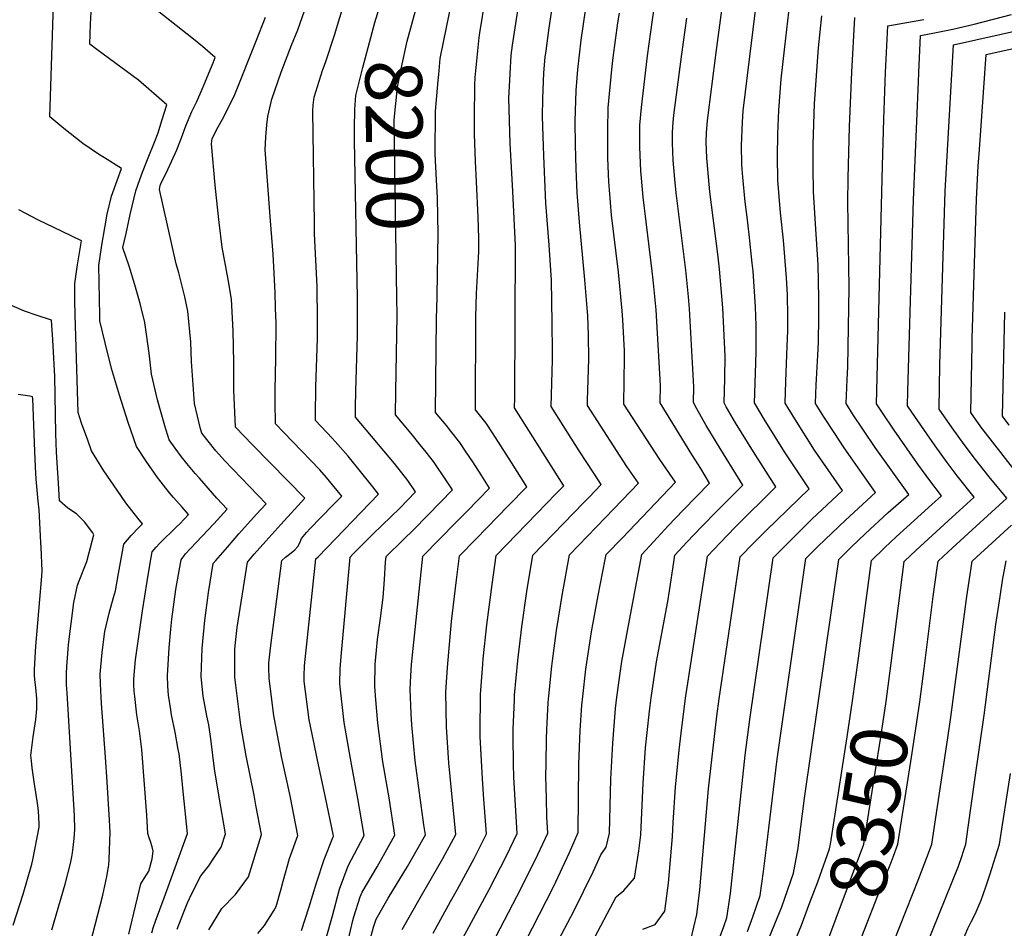
# Model space of a CAD drawing. Units: inches. Extents: x 2625363 to 2630766, y 1496322 to 1501764.
# Drawn here: x 2628859 to 2629358, y 1500207 to 1500668 of the extents above; entities that cross this region are included whole.
import ezdxf
from ezdxf.enums import TextEntityAlignment as Align

# ---------------------------------------------------------------- set-up
doc = ezdxf.new("R2010")
doc.units = ezdxf.units.IN
doc.header["$MEASUREMENT"] = 0
doc.layers.add('tile_2737_07_contour_10ft', color=108, linetype='Continuous')
doc.styles.add('Arial', font='arial.ttf')

msp = doc.modelspace()

# ---------------------------------------------------------------- linework, layer by layer
at = {"layer": 'tile_2737_07_contour_10ft'}
for points, elevation in [([(2629071.03, 1500637.05), (2629071.31, 1500640.13), (2629072.13, 1500648.3), (2629076.86, 1500671.48), (2629078.16, 1500676.66), (2629080.06, 1500684.06), (2629081.75, 1500689.88), (2629084, 1500702.22), (2629084.99, 1500709), (2629086.07, 1500715.24), (2629087.1, 1500721.05)], 8210), ([(2629001.76, 1500205.58), (2629005.6, 1500217.57), (2629009.23, 1500229.64), (2629013.13, 1500241.49), (2629017.75, 1500253.03), (2629017.97, 1500253.44), (2629017.78, 1500254.5), (2629013.87, 1500273.09), (2629009.55, 1500292.8), (2629007.9, 1500301.07), (2629005.63, 1500312.47), (2629003.07, 1500332.05), (2629003.12, 1500334.73), (2629003.28, 1500339.91), (2629009.03, 1500394.25), (2629010.17, 1500395.25), (2629040.84, 1500427.11), (2629037.96, 1500430.79), (2629031.67, 1500438.62), (2629025.29, 1500446.3), (2629018.84, 1500453.84), (2629017.29, 1500455.45), (2629008.76, 1500464.53), (2629008.78, 1500466.99), (2629008.99, 1500481.57), (2629009.8, 1500506.17), (2629009.85, 1500515.46), (2629009.55, 1500532.43), (2629008.36, 1500559.22), (2629008.25, 1500564.64), (2629007.35, 1500621.48), (2629007.62, 1500624.62), (2629008.04, 1500628.56), (2629012.28, 1500642.17), (2629014.04, 1500646.8), (2629018.41, 1500660.04), (2629030.92, 1500701.76)], 8180), ([(2629124, 1500185.13), (2629140.13, 1500215.68), (2629149.76, 1500235.32), (2629153.64, 1500243.93), (2629156.39, 1500247.78), (2629157.94, 1500254.88), (2629158.71, 1500282.34), (2629159.63, 1500300.7), (2629161.11, 1500318.31), (2629161.74, 1500324.03), (2629163.61, 1500337.42), (2629164.32, 1500342.17), (2629167.59, 1500360.29), (2629174.43, 1500396.5), (2629180.37, 1500402.93), (2629187.84, 1500410.93), (2629195.36, 1500418.88), (2629208.8, 1500432.58), (2629204.27, 1500440.11), (2629199.77, 1500447.24), (2629183.73, 1500473.36), (2629183.8, 1500482.29), (2629181.66, 1500520.62), (2629180.16, 1500535.86), (2629179.71, 1500540.28), (2629175.08, 1500577.85), (2629174.22, 1500587.45), (2629173.89, 1500591.19), (2629173.42, 1500603.2), (2629173.43, 1500614.5), (2629174.28, 1500623.31), (2629177.25, 1500649.67), (2629179.85, 1500667.84), (2629185.13, 1500703.16)], 8270), ([(2629174.94, 1500206.17), (2629181.13, 1500208.5), (2629186.04, 1500215.32), (2629187.61, 1500227.03), (2629187.88, 1500229.46), (2629190, 1500253.31), (2629190.34, 1500260.3), (2629191.52, 1500278.3), (2629193.37, 1500297.07), (2629194.33, 1500305.71), (2629196.51, 1500323.39), (2629207.73, 1500395.63), (2629214.14, 1500402.39), (2629221.74, 1500410.27), (2629242.5, 1500430.71), (2629231.01, 1500448.56), (2629221.97, 1500463.36), (2629217.27, 1500471.43), (2629216.14, 1500473.49), (2629216.5, 1500485.77), (2629216.67, 1500497.13), (2629215.47, 1500521.62), (2629213.79, 1500541.29), (2629212.9, 1500548.97), (2629208.92, 1500580.58), (2629208.56, 1500584.4), (2629207.36, 1500597.73), (2629207.11, 1500605.97), (2629207.18, 1500610.46), (2629207.7, 1500616.76), (2629212.08, 1500651.37), (2629217.62, 1500691.99)], 8290), ([(2629317.65, 1500338.6), (2629322.33, 1500375.09), (2629324.35, 1500389.61), (2629324.86, 1500393.08), (2629329.96, 1500397.81), (2629334.01, 1500401.53), (2629342.14, 1500408.93), (2629359.67, 1500424.97), (2629350.76, 1500435.82), (2629343.81, 1500444.6), (2629337.94, 1500452.29), (2629331.92, 1500460.72), (2629325.35, 1500470.22), (2629325.7, 1500492.65), (2629328.36, 1500580.86), (2629329.32, 1500598.66), (2629332.57, 1500655.13), (2629368.11, 1500663.23), (2629372.14, 1500664.11), (2629378.65, 1500665.53), (2629382.62, 1500666.02), (2629391.5, 1500667.02), (2629400.48, 1500667.87), (2629438.79, 1500693.52)], 8360), ([(2629068.43, 1500204.23), (2629077.27, 1500220.21), (2629080.92, 1500226.57), (2629086.15, 1500236.17), (2629089.39, 1500242.12), (2629095.58, 1500254.53), (2629094.25, 1500272.23), (2629093.46, 1500282.58), (2629092.4, 1500303.93), (2629092.33, 1500307.63), (2629092.49, 1500323.9), (2629092.55, 1500325.31), (2629093.64, 1500340.74), (2629093.84, 1500343.43), (2629095.7, 1500360.65), (2629098.39, 1500381.21), (2629100.41, 1500395.97), (2629121.2, 1500417.3), (2629130.98, 1500427.37), (2629134.86, 1500431.37), (2629131.65, 1500436.44), (2629109.86, 1500470.93), (2629109.98, 1500475.92), (2629110.36, 1500553.26), (2629108.96, 1500580.79), (2629107.54, 1500605.26), (2629106.94, 1500628.12), (2629107.05, 1500631.02), (2629108.12, 1500650.04), (2629108.74, 1500655.04), (2629113.6, 1500686.98)], 8230), ([(2629083.37, 1500201.34), (2629096.97, 1500226.28), (2629105.51, 1500243.13), (2629111.11, 1500254.75), (2629109.49, 1500283.37), (2629109.3, 1500290.16), (2629109.1, 1500303.92), (2629109.17, 1500307.76), (2629109.74, 1500322.52), (2629109.86, 1500324.99), (2629111.43, 1500342.68), (2629113.54, 1500359.68), (2629116.04, 1500377.59), (2629119.01, 1500396.13), (2629144.96, 1500422.82), (2629147.66, 1500425.61), (2629153.75, 1500431.98), (2629150, 1500437.68), (2629142.68, 1500449.09), (2629128.32, 1500471.54), (2629128.68, 1500483.41), (2629129.07, 1500495.29), (2629129.11, 1500499.59), (2629128.93, 1500513.91), (2629128.51, 1500535.73), (2629127.36, 1500553.51), (2629125.73, 1500574.89), (2629124.63, 1500598.86), (2629123.92, 1500618.88), (2629124.14, 1500628.04), (2629124.59, 1500641.08), (2629125.39, 1500648.9), (2629125.79, 1500652.24), (2629127.3, 1500663.84), (2629130.93, 1500687.4)], 8240), ([(2629199.36, 1500200.75), (2629202.39, 1500213.58), (2629203.88, 1500226.23), (2629208.25, 1500277.5), (2629212.53, 1500314.27), (2629213.7, 1500323.07), (2629224.38, 1500395.2), (2629231.03, 1500402.11), (2629237.49, 1500408.59), (2629259.34, 1500429.77), (2629246.87, 1500448.58), (2629236.52, 1500465.1), (2629231.62, 1500473.37), (2629232.06, 1500488.48), (2629232.38, 1500499.12), (2629232.48, 1500510.21), (2629232.47, 1500512.62), (2629232.08, 1500522.11), (2629230.85, 1500540.36), (2629230.42, 1500544.43), (2629228.84, 1500558.85), (2629227.84, 1500567.7), (2629226.89, 1500575.54), (2629225.65, 1500588.07), (2629225.27, 1500592.13), (2629225.22, 1500594.63), (2629225.06, 1500604.12), (2629225.44, 1500615.94), (2629225.86, 1500621.67), (2629229.14, 1500649.3), (2629230.85, 1500662.94), (2629233.86, 1500686.41)], 8300), ([(2628925.79, 1500204.31), (2628926.41, 1500206.8), (2628927.6, 1500210.31), (2628932.04, 1500222.12), (2628943.87, 1500254.82), (2628941.7, 1500276.11), (2628940.78, 1500284.93), (2628939.55, 1500295.24), (2628939.16, 1500297.4), (2628937.6, 1500306.14), (2628935.78, 1500314.97), (2628935.31, 1500317.47), (2628934.15, 1500324.96), (2628933.82, 1500329.62), (2628933.68, 1500334.93), (2628934.56, 1500349.11), (2628935.34, 1500358.49), (2628935.9, 1500363.63), (2628937.94, 1500378.73), (2628939.19, 1500386.21), (2628940.53, 1500393.67), (2628942.8, 1500396.76), (2628945.3, 1500399.51), (2628951.27, 1500405.68), (2628957.16, 1500412.01), (2628963.98, 1500419.44), (2628958.71, 1500425.04), (2628949.86, 1500435.11), (2628947.77, 1500437.56), (2628943.54, 1500442.56), (2628940.82, 1500446.06), (2628937.5, 1500450.44), (2628934.51, 1500454.68), (2628932.36, 1500461.68), (2628928.65, 1500475.01), (2628925.52, 1500487.94), (2628924.44, 1500498.58), (2628922.22, 1500514.2), (2628919.79, 1500523.81), (2628917.11, 1500533.35), (2628914.21, 1500542.84), (2628911.08, 1500552.2), (2628911.08, 1500552.25), (2628911.08, 1500552.29), (2628912.62, 1500559.46), (2628914.8, 1500569.14), (2628917.53, 1500581.12), (2628919.61, 1500586.8), (2628921.02, 1500590.56), (2628923.54, 1500596.93), (2628927, 1500605.75), (2628928.87, 1500610.54), (2628930.88, 1500616.72), (2628933.3, 1500624.68), (2628919, 1500637.34), (2628910.06, 1500643.84), (2628904.19, 1500648.08), (2628897.85, 1500652.82), (2628894.22, 1500655.55), (2628894.61, 1500665.69), (2628895.25, 1500678)], 8140), ([(2629030.09, 1500526.74), (2629028.58, 1500606.65), (2629028.54, 1500612.88), (2629028.74, 1500622.35), (2629029.34, 1500629.42), (2629032.87, 1500643.64), (2629037.47, 1500661.52), (2629038.84, 1500666.5), (2629043.28, 1500681.11)], 8190), ([(2629050.04, 1500526.91), (2629048.81, 1500604.03), (2629048.79, 1500617.18), (2629050.46, 1500633.8), (2629052.3, 1500642.96), (2629055.37, 1500657.1), (2629061.83, 1500681.27)], 8200), ([(2629052.73, 1500205.99), (2629061.85, 1500222.1), (2629073.38, 1500241.99), (2629080.06, 1500254.31), (2629076.44, 1500290.68), (2629075.23, 1500308.67), (2629074.89, 1500326.58), (2629075.06, 1500329.03), (2629075.74, 1500339.11), (2629077.89, 1500362.42), (2629080.28, 1500383.61), (2629081.8, 1500395.81), (2629090.26, 1500404.4), (2629106.54, 1500421.1), (2629115.97, 1500430.77), (2629108.2, 1500443.12), (2629100.1, 1500455.9), (2629098.62, 1500458.17), (2629095.36, 1500463.12), (2629089.96, 1500469.83), (2629090.14, 1500516.99), (2629090.56, 1500529.03), (2629091.6, 1500550.2), (2629091.61, 1500553.12), (2629091.64, 1500557), (2629091.41, 1500567.68), (2629090.52, 1500585.58), (2629090.04, 1500596.07), (2629089.43, 1500609.86), (2629089.41, 1500618.03), (2629089.57, 1500634.96), (2629089.89, 1500638.64), (2629091.87, 1500658.89), (2629092.21, 1500661.25), (2629094.85, 1500678.09)], 8220), ([(2629211.08, 1500194.41), (2629215.99, 1500207.48), (2629217.62, 1500211.88), (2629219.48, 1500224.29), (2629226.8, 1500294.55), (2629229.2, 1500312.63), (2629241.03, 1500394.76), (2629247.08, 1500400.88), (2629253.86, 1500407.62), (2629260.7, 1500414.31), (2629276.19, 1500428.84), (2629262.11, 1500449.45), (2629252.01, 1500465.26), (2629247.09, 1500473.26), (2629247.46, 1500484.24), (2629248.07, 1500497.81), (2629248.48, 1500510.09), (2629248.45, 1500517.38), (2629248.35, 1500528.19), (2629247.8, 1500536.83), (2629246.39, 1500556.08), (2629244.85, 1500569.92), (2629243.49, 1500586.42), (2629243.23, 1500598.43), (2629243.43, 1500609.88), (2629243.96, 1500622.07), (2629245.16, 1500637.83), (2629246.93, 1500654.14), (2629250.1, 1500680.82)], 8310), ([(2628914.1, 1500203.66), (2628915.73, 1500210.76), (2628920.21, 1500229.28), (2628921.78, 1500231.98), (2628922.97, 1500233.81), (2628924.16, 1500235.63), (2628925.82, 1500241.91), (2628926.38, 1500245.79), (2628925.82, 1500248.02), (2628925.01, 1500250.69), (2628924.33, 1500252.62), (2628923.61, 1500254.81), (2628923.19, 1500264.11), (2628920.59, 1500297.35), (2628919.53, 1500306.86), (2628918.15, 1500314.99), (2628917.04, 1500324.25), (2628916.83, 1500327.04), (2628916.65, 1500330.34), (2628916.66, 1500332.75), (2628916.68, 1500335.3), (2628917.4, 1500342.91), (2628921.02, 1500367.75), (2628923.32, 1500382.77), (2628924.9, 1500391.97), (2628925.93, 1500397.71), (2628927.98, 1500400.16), (2628929.62, 1500402.08), (2628938.26, 1500410.47), (2628939.96, 1500412.06), (2628944.27, 1500416.67), (2628941.08, 1500420.41), (2628936.77, 1500425.42), (2628934.72, 1500427.78), (2628928.64, 1500435.6), (2628922.81, 1500443.85), (2628917.96, 1500451.33), (2628913.78, 1500463.52), (2628909.29, 1500477.38), (2628905.28, 1500490.91), (2628902, 1500503.95), (2628899.37, 1500515.12), (2628899.32, 1500517.75), (2628898.86, 1500543.13), (2628900.36, 1500553.53), (2628901.82, 1500562.22), (2628903.03, 1500569.18), (2628905.19, 1500578.45), (2628908.06, 1500586.32), (2628910.3, 1500592.42), (2628901.62, 1500597.86), (2628899.24, 1500599.32), (2628890.71, 1500605.05), (2628881.13, 1500612.68), (2628874.02, 1500618.58), (2628875.89, 1500675.73)], 8130), ([(2628938.61, 1500206.22), (2628941.82, 1500214.49), (2628943.85, 1500219.54), (2628944.88, 1500221.78), (2628948.48, 1500229.32), (2628950.62, 1500233.33), (2628954.58, 1500238.27), (2628956.92, 1500241.68), (2628960.85, 1500247.76), (2628963.17, 1500254.62), (2628959.82, 1500273.16), (2628957.61, 1500287.63), (2628955.62, 1500302.85), (2628954.65, 1500309.87), (2628953.71, 1500314.57), (2628951.8, 1500324.57), (2628950.71, 1500334.55), (2628951.23, 1500348.74), (2628952.21, 1500359.41), (2628952.55, 1500362.91), (2628954.53, 1500377.07), (2628956.82, 1500391.78), (2628958.2, 1500393.38), (2628964.07, 1500400.13), (2628969.96, 1500406.88), (2628978.85, 1500416.96), (2628983.68, 1500422.2), (2628962.67, 1500444.12), (2628958.2, 1500449.08), (2628951.05, 1500458.03), (2628950.47, 1500460.17), (2628947.4, 1500473.06), (2628945.82, 1500494.48), (2628945.44, 1500504.23), (2628943.96, 1500520.06), (2628942.41, 1500527.26), (2628941.61, 1500530.67), (2628939.45, 1500539.37), (2628938.01, 1500544.06), (2628929.57, 1500581.76), (2628930.02, 1500583.83), (2628930.65, 1500585.47), (2628933.01, 1500590.11), (2628935.78, 1500596.01), (2628938.43, 1500601.94), (2628940.77, 1500607.94), (2628943.05, 1500614.05), (2628945.99, 1500621.4), (2628948.51, 1500626.36), (2628951.32, 1500632.69), (2628956.79, 1500646.07), (2628957.92, 1500648.83), (2628951.36, 1500654.38), (2628946.85, 1500658.12), (2628925.99, 1500674.59)], 8150), ([(2628979.53, 1500203.95), (2628982.83, 1500207.99), (2628987.8, 1500215.85), (2628988.85, 1500217.75), (2628991.38, 1500226.67), (2628992.44, 1500230.51), (2628995.52, 1500242.03), (2628999.75, 1500253.82), (2628995.85, 1500273.82), (2628991.61, 1500293.82), (2628987.68, 1500314.61), (2628985.21, 1500333.4), (2628985.13, 1500339.17), (2628985.17, 1500341.29), (2628985.78, 1500347.42), (2628986.1, 1500350.18), (2628991.63, 1500393.43), (2628993.52, 1500395.07), (2628995.63, 1500396.63), (2628998.34, 1500398.81), (2628999.88, 1500400.44), (2629000.84, 1500402.32), (2629001.74, 1500404.56), (2629004.21, 1500407.58), (2629006.07, 1500409.67), (2629007.54, 1500411.2), (2629009.93, 1500413.62), (2629019.51, 1500423.39), (2629022.11, 1500426.03), (2629017.44, 1500431.75), (2629014.29, 1500435.5), (2629011.03, 1500439.37), (2629001.84, 1500448.94), (2628997.1, 1500453.78), (2628988.45, 1500462.84), (2628988.31, 1500473.99), (2628988.31, 1500479.86), (2628988.73, 1500495.96), (2628988.85, 1500513.96), (2628988.56, 1500521.51), (2628988.24, 1500529.42), (2628987.23, 1500548.87), (2628985.9, 1500565.85), (2628983.19, 1500601.9), (2628983.56, 1500608.26), (2628984.07, 1500614.6), (2628984.64, 1500618.77), (2628986.61, 1500627.69), (2628991.28, 1500641.32), (2628996.64, 1500654.98), (2628999.83, 1500662.91), (2629004.43, 1500675.9)], 8170), ([(2629098.27, 1500198.45), (2629113.23, 1500227.01), (2629121.64, 1500244.14), (2629126.63, 1500254.97), (2629126.23, 1500263.23), (2629125.98, 1500272.67), (2629125.7, 1500283.95), (2629125.78, 1500290.21), (2629126.04, 1500302.9), (2629126.19, 1500307.45), (2629126.9, 1500321.23), (2629127.14, 1500324.67), (2629128.71, 1500339.72), (2629129.02, 1500342.35), (2629131.08, 1500357.81), (2629134.14, 1500376.61), (2629137.62, 1500396.3), (2629156.05, 1500415.19), (2629172.64, 1500432.58), (2629166.83, 1500441.19), (2629146.79, 1500472.15), (2629146.87, 1500474.56), (2629147.52, 1500495.65), (2629147.39, 1500507.75), (2629147.01, 1500517.84), (2629146.9, 1500519.59), (2629145.51, 1500535.97), (2629142.69, 1500565.14), (2629141.6, 1500580.26), (2629141.04, 1500592.25), (2629140.71, 1500604.3), (2629140.64, 1500616.45), (2629141.1, 1500632.09), (2629141.98, 1500642.72), (2629143.68, 1500657.57), (2629145.8, 1500672.61)], 8250), ([(2628954.62, 1500205.79), (2628961.18, 1500216.7), (2628968.15, 1500223.72), (2628974.84, 1500232.76), (2628981.46, 1500254.22), (2628978.59, 1500269.1), (2628977.6, 1500274.22), (2628973.6, 1500294.22), (2628970.91, 1500309.71), (2628970.53, 1500312.4), (2628967.86, 1500334.17), (2628967.82, 1500340.8), (2628967.87, 1500348.37), (2628968.33, 1500353.26), (2628969.07, 1500359.4), (2628974.22, 1500392.6), (2628977.67, 1500396.53), (2628983.59, 1500403.22), (2628991.17, 1500411.7), (2629003.38, 1500424.96), (2629003.3, 1500425.05), (2628994.66, 1500434.01), (2628976.79, 1500452.09), (2628968.14, 1500461.15), (2628967.34, 1500479.84), (2628967.3, 1500493.9), (2628967.05, 1500510.05), (2628966.1, 1500526.02), (2628964.52, 1500535.99), (2628961.42, 1500552.49), (2628959.94, 1500565.07), (2628958.51, 1500577.6), (2628957.91, 1500584.01), (2628955.97, 1500604.92), (2628956.42, 1500607.65), (2628959.34, 1500613.66), (2628961.51, 1500617.45), (2628964.78, 1500623.67), (2628967.84, 1500630), (2628978.47, 1500656.79), (2628983.37, 1500669.32)], 8160), ([(2629104.8, 1500179.5), (2629129.51, 1500227.68), (2629137.75, 1500245.17), (2629142.16, 1500255.18), (2629142.45, 1500289.9), (2629143.12, 1500307.13), (2629144.02, 1500320), (2629144.41, 1500324.35), (2629146.04, 1500338.13), (2629148.94, 1500357.14), (2629152.32, 1500375.53), (2629155.73, 1500393.88), (2629156.23, 1500396.46), (2629164.42, 1500404.79), (2629191.53, 1500433.19), (2629183.55, 1500444.59), (2629165.26, 1500472.76), (2629165.61, 1500496.49), (2629165.57, 1500499.91), (2629164.72, 1500515.53), (2629164.42, 1500520.11), (2629162.5, 1500539.77), (2629159.08, 1500568.8), (2629157.99, 1500581.65), (2629157.7, 1500585.71), (2629157.22, 1500597.72), (2629157.15, 1500600.8), (2629157.07, 1500612.12), (2629157.37, 1500623.24), (2629159.23, 1500642.73), (2629159.87, 1500648.82), (2629162.25, 1500666.37), (2629162.99, 1500671.25)], 8260), ([(2629136.63, 1500175.87), (2629161.36, 1500222.62), (2629165.35, 1500225.77), (2629170.71, 1500232.1), (2629172.83, 1500245.93), (2629173.97, 1500254.09), (2629175.1, 1500280.35), (2629176.33, 1500298.28), (2629177.11, 1500306.03), (2629178.32, 1500316.87), (2629179.14, 1500323.71), (2629181.91, 1500341.84), (2629187.64, 1500372.61), (2629188.46, 1500378.05), (2629190.57, 1500392.58), (2629191.08, 1500396.06), (2629197.25, 1500402.66), (2629204.78, 1500410.6), (2629212.39, 1500418.48), (2629225.65, 1500431.64), (2629212.23, 1500453.35), (2629210.74, 1500455.75), (2629207.11, 1500461.97), (2629202.31, 1500470.46), (2629200.66, 1500473.6), (2629200.87, 1500481.64), (2629198.68, 1500521.13), (2629198.14, 1500527.27), (2629196.78, 1500540.79), (2629191.8, 1500580.07), (2629191.14, 1500587), (2629190.25, 1500596.73), (2629189.92, 1500605.52), (2629189.93, 1500607.72), (2629190.04, 1500610.73), (2629190.34, 1500615.92), (2629190.71, 1500619.42), (2629194.68, 1500650.52), (2629197.25, 1500668.69)], 8280), ([(2629228.12, 1500204.97), (2629230.77, 1500212.39), (2629234.51, 1500223.25), (2629236.17, 1500235.52), (2629237.72, 1500247.72), (2629243.1, 1500292.56), (2629257.68, 1500394.33), (2629263.95, 1500400.58), (2629270.79, 1500407.28), (2629277.69, 1500413.93), (2629293.04, 1500427.91), (2629277.11, 1500450.64), (2629271.94, 1500458.45), (2629266.85, 1500466.32), (2629262.57, 1500473.14), (2629262.97, 1500482.51), (2629263.1, 1500485.42), (2629263.79, 1500497.7), (2629264.03, 1500504.27), (2629264.27, 1500516.98), (2629264.17, 1500526.8), (2629263.96, 1500543.51), (2629262.49, 1500564.39), (2629261.51, 1500580.78), (2629261.34, 1500592.77), (2629261.34, 1500604.7), (2629261.47, 1500609.72), (2629262.09, 1500625.5), (2629264.11, 1500653.7), (2629265.78, 1500669.93)], 8320), ([(2629238.01, 1500199.46), (2629245.46, 1500217.55), (2629251.37, 1500234.6), (2629253.72, 1500247.34), (2629254.11, 1500250.17), (2629256.89, 1500272.66), (2629274.33, 1500393.9), (2629280.82, 1500400.27), (2629287.71, 1500406.93), (2629299.49, 1500417.7), (2629309.88, 1500426.97), (2629292.87, 1500450.73), (2629286.85, 1500459.56), (2629281.68, 1500467.36), (2629278.05, 1500473.03), (2629278.57, 1500485.3), (2629278.92, 1500491.74), (2629279.68, 1500532.08), (2629279.03, 1500575.3), (2629279.13, 1500587.56), (2629279.81, 1500613.83), (2629281.05, 1500641.37), (2629282.55, 1500669.13)], 8330), ([(2629284.29, 1500343.82), (2629290.98, 1500393.46), (2629297.7, 1500399.97), (2629303.55, 1500405.38), (2629321.65, 1500421.77), (2629326.52, 1500426.26), (2629320.53, 1500433.97), (2629314.46, 1500442.34), (2629302.49, 1500459.54), (2629296.5, 1500468.39), (2629293.53, 1500472.91), (2629296.56, 1500593.83), (2629297.25, 1500617.54), (2629298.15, 1500641.2), (2629299.25, 1500664.79), (2629317.53, 1500668.04)], 8340), ([(2629300.88, 1500341.23), (2629307.62, 1500392.94), (2629307.63, 1500393.03), (2629307.64, 1500393.04), (2629313.64, 1500398.65), (2629319.7, 1500404.24), (2629331.91, 1500415.34), (2629343.09, 1500425.61), (2629334.48, 1500436.45), (2629329.29, 1500443.18), (2629323.25, 1500451.59), (2629317.46, 1500459.9), (2629311.45, 1500468.7), (2629309.29, 1500471.98), (2629309.4, 1500479.38), (2629312.33, 1500576.57), (2629314.84, 1500636.35), (2629315.05, 1500641.14), (2629315.91, 1500659.96), (2629322.13, 1500661.06), (2629332.33, 1500663.13), (2629343.01, 1500665.68), (2629362, 1500670.62)], 8350), ([(2629364.37, 1500438.25), (2629352.33, 1500453.57), (2629346.49, 1500461.28), (2629341.41, 1500468.45), (2629342.02, 1500502.89), (2629342.08, 1500505.97), (2629344.2, 1500576.82), (2629345.13, 1500593.63), (2629345.71, 1500602.12), (2629349.24, 1500650.29), (2629372.09, 1500655.37)], 8370), ([(2629070.56, 1500527.08), (2629070.59, 1500528.08), (2629071.03, 1500559.25), (2629070.68, 1500577.32), (2629070.21, 1500586.66), (2629069.56, 1500599.88), (2629069.61, 1500621.61), (2629071.03, 1500637.05)], 8210), ([(2628894.39, 1500198.52), (2628900.8, 1500223.38), (2628901.88, 1500228.17), (2628902.86, 1500232.97), (2628903.7, 1500237.77), (2628903.88, 1500238.84), (2628904.04, 1500241.48), (2628904.61, 1500255.5), (2628904.45, 1500258.3), (2628904.25, 1500261.74), (2628903.95, 1500266.87), (2628903.08, 1500280.99), (2628902.24, 1500293.45), (2628900.18, 1500320.78), (2628899.99, 1500323.97), (2628899.61, 1500330.72), (2628899.54, 1500335.69), (2628900.55, 1500346.67), (2628901.82, 1500357.39), (2628904.04, 1500366.61), (2628906.32, 1500374.52), (2628907.34, 1500377.91), (2628908.85, 1500386.77), (2628911.55, 1500401.69), (2628915.18, 1500406.07), (2628919.33, 1500410.32), (2628921.06, 1500411.99), (2628918.56, 1500414.89), (2628912.59, 1500422.69), (2628908.1, 1500429.14), (2628901.39, 1500438.94), (2628897.79, 1500444.69), (2628895.15, 1500449.1), (2628893.2, 1500454.42), (2628890.09, 1500463.18), (2628888.37, 1500468.59), (2628886.81, 1500518.08), (2628886.67, 1500525.46), (2628886.59, 1500533.98), (2628888.01, 1500543.47), (2628890.01, 1500555.7), (2628879.93, 1500560.64), (2628868.27, 1500566.25), (2628858.22, 1500571.43)], 8120), ([(2629014.19, 1500201.61), (2629017.37, 1500212.98), (2629021.01, 1500226.41), (2629025.39, 1500238.41), (2629033.49, 1500253.66), (2629030.34, 1500272.6), (2629027.13, 1500290.03), (2629023.33, 1500311.13), (2629021.15, 1500330.67), (2629021.27, 1500338.54), (2629021.9, 1500346.51), (2629026.44, 1500395.07), (2629027.77, 1500396.57), (2629029.46, 1500398.31), (2629037.9, 1500406.77), (2629051.56, 1500420.02), (2629059.57, 1500428.19), (2629055.62, 1500434), (2629048.86, 1500442.56), (2629029.07, 1500466.13), (2629029.13, 1500471.1), (2629029.24, 1500479.31), (2629030.03, 1500507.44), (2629030.18, 1500521.55), (2629030.09, 1500526.74)], 8190), ([(2629024.89, 1500198.21), (2629027.76, 1500210.51), (2629028.3, 1500212.46), (2629031.48, 1500222.55), (2629032.39, 1500225.03), (2629040.1, 1500237.77), (2629049.01, 1500253.87), (2629046.1, 1500272.82), (2629043.03, 1500291.18), (2629040.4, 1500310.72), (2629039.33, 1500322.6), (2629038.93, 1500329.32), (2629039.08, 1500340.77), (2629039.7, 1500347.85), (2629040.27, 1500353.3), (2629041.73, 1500364.03), (2629043.07, 1500374.65), (2629043.82, 1500383.65), (2629044.39, 1500392.51), (2629044.59, 1500395.49), (2629053.2, 1500403.85), (2629058.69, 1500409.18), (2629065.45, 1500416.04), (2629072.18, 1500422.94), (2629078.29, 1500429.26), (2629075.35, 1500433.79), (2629068.73, 1500443.61), (2629064.91, 1500448.43), (2629061.96, 1500452.16), (2629057.28, 1500457.91), (2629049.37, 1500467.36), (2629049.53, 1500479.26), (2629050.18, 1500517.8), (2629050.04, 1500526.91)], 8200), ([(2629031.15, 1500181.25), (2629038.25, 1500207.17), (2629039.56, 1500211.31), (2629045.69, 1500221.87), (2629055.45, 1500237.99), (2629064.54, 1500254.09), (2629063.8, 1500259.12), (2629059.41, 1500291.6), (2629057.67, 1500310), (2629057.35, 1500315.53), (2629056.84, 1500327.96), (2629057.11, 1500334.84), (2629057.46, 1500340.5), (2629063.19, 1500395.65), (2629071.72, 1500404.16), (2629080.21, 1500412.83), (2629085.55, 1500418.32), (2629097.08, 1500430.16), (2629092.81, 1500436.94), (2629088.56, 1500443.47), (2629085.29, 1500448.41), (2629082, 1500453.33), (2629077.39, 1500459.13), (2629075.19, 1500461.87), (2629069.66, 1500468.6), (2629070.18, 1500516.07), (2629070.56, 1500527.08)], 8210), ([(2628874.9, 1500205.84), (2628881.72, 1500228.95), (2628884.48, 1500239.54), (2628885.13, 1500242.97), (2628885.44, 1500244.94), (2628885.79, 1500247.57), (2628886.28, 1500252.19), (2628886.69, 1500256.81), (2628886.46, 1500263.8), (2628882.7, 1500326.13), (2628882.49, 1500330.19), (2628882.44, 1500332.36), (2628882.42, 1500336.07), (2628882.57, 1500339.59), (2628883.19, 1500348.42), (2628883.41, 1500350.7), (2628886.06, 1500372.03), (2628887.96, 1500380.92), (2628888.8, 1500382.98), (2628892.69, 1500392.93), (2628893.81, 1500396.8), (2628896.33, 1500406.49), (2628895.7, 1500407.42), (2628891.57, 1500413.04), (2628887.44, 1500417.05), (2628883.08, 1500419.9), (2628878.88, 1500423.59), (2628878.32, 1500432.61), (2628877.84, 1500440.47), (2628877.37, 1500448.34), (2628877.08, 1500457.78), (2628876.44, 1500486.79), (2628875.47, 1500505.44), (2628874.88, 1500515.33), (2628867.1, 1500517.92), (2628861.13, 1500520.01), (2628848.12, 1500525.49)], 8110), ([(2629360.9, 1500462.07), (2629357.47, 1500466.69), (2629358.59, 1500519.41)], 8380), ([(2628855.35, 1500208.22), (2628860.34, 1500223.94), (2628864.8, 1500239.23), (2628865.39, 1500241.42), (2628868.58, 1500257.93), (2628868.57, 1500259.35), (2628868.37, 1500263.21), (2628868.16, 1500266.09), (2628867.89, 1500268.92), (2628867.15, 1500273.41), (2628865.95, 1500280.92), (2628865.06, 1500288.14), (2628864.63, 1500291.73), (2628864.36, 1500294.37), (2628865.53, 1500303.77), (2628866.79, 1500312.62), (2628867.28, 1500318.01), (2628867.43, 1500320.78), (2628867.34, 1500323.31), (2628866.82, 1500328.68), (2628866.32, 1500333.01), (2628866.23, 1500335.19), (2628866.11, 1500337.8), (2628866.45, 1500344.2), (2628866.82, 1500349.92), (2628869.89, 1500385.45), (2628869.99, 1500388.2), (2628869.52, 1500399.91), (2628869.41, 1500402.54), (2628868.56, 1500419.04), (2628868.11, 1500423.53), (2628867.04, 1500434.59), (2628866.69, 1500440.9), (2628866.28, 1500448.76), (2628865.27, 1500475.56), (2628865.22, 1500476.43), (2628863.83, 1500476.76), (2628857.92, 1500477.72)], 8100), ([(2629302.11, 1500199.43), (2629315.03, 1500231.93), (2629320.36, 1500246.1), (2629321.55, 1500249.3), (2629329.7, 1500303.28), (2629331.27, 1500313.77), (2629339.3, 1500375.13), (2629340.98, 1500386.3), (2629342.09, 1500393.12), (2629346.26, 1500396.97), (2629362.03, 1500411.39)], 8370), ([(2629315.46, 1500189.63), (2629335.09, 1500238.12), (2629336.8, 1500243.15), (2629337.67, 1500245.78), (2629338.77, 1500249.32), (2629340, 1500257.9), (2629343.45, 1500282.09), (2629348.1, 1500314.9), (2629354.1, 1500360.96), (2629356.21, 1500375.18), (2629357.53, 1500383.17), (2629359.31, 1500393.17)], 8380), ([(2629259.72, 1500219.64), (2629263.73, 1500230.28), (2629269.65, 1500246.9), (2629270.14, 1500249.38), (2629278.6, 1500303.88), (2629281.36, 1500322.09), (2629284.29, 1500343.82)], 8340), ([(2629265.21, 1500191.95), (2629269.24, 1500201.73), (2629273.06, 1500211.72), (2629287.13, 1500249.26), (2629292.83, 1500285.65), (2629295.65, 1500303.75), (2629298.36, 1500321.85), (2629300.88, 1500341.23)], 8350), ([(2629280.98, 1500189.49), (2629294.24, 1500223.33), (2629301.05, 1500240.52), (2629302.09, 1500243.23), (2629304.34, 1500249.28), (2629310.88, 1500291.32), (2629312.77, 1500303.51), (2629315.47, 1500321.61), (2629317.65, 1500338.6)], 8360), ([(2629370.6, 1500022.18), (2629354.71, 1500067.27), (2629352.58, 1500073.37), (2629350.94, 1500078.55), (2629348.14, 1500087.94), (2629344.41, 1500102.26), (2629341.11, 1500115.56), (2629331.15, 1500157.16), (2629329.88, 1500163.24), (2629328.71, 1500169.27), (2629327.31, 1500176.77), (2629329.69, 1500182.5), (2629331.71, 1500187.26), (2629339.93, 1500206.47), (2629341.77, 1500210.18), (2629343.63, 1500213.84), (2629346.11, 1500219.64), (2629346.65, 1500220.92), (2629348.95, 1500227.64), (2629350.95, 1500233.77), (2629355.98, 1500249.34), (2629361.45, 1500285.29)], 8390), ([(2629282.87, 1500000), (2629279.63, 1500006.91), (2629277.83, 1500011.5), (2629275.37, 1500020.54), (2629268.07, 1500053.72), (2629264.85, 1500069.97), (2629262.66, 1500079.97), (2629250.51, 1500127.68), (2629244.69, 1500152.4), (2629240.17, 1500172.65), (2629248.73, 1500191.81), (2629255.44, 1500208.27), (2629259.72, 1500219.64)], 8340)]:
    msp.add_lwpolyline(points, dxfattribs=dict(at, elevation=elevation))

# ---------------------------------------------------------------- texts
at = {"color": 18, "style": 'Arial'}
for s, rotation, p in [('8200', -89.5096, (2629048.81, 1500604.02)), ('8350', 81.1071, (2629289.68, 1500265.55))]:
    msp.add_text(s, height=28.8, rotation=rotation, dxfattribs=at).set_placement(p, align=Align.MIDDLE_CENTER)

doc.saveas('drawing.dxf')
